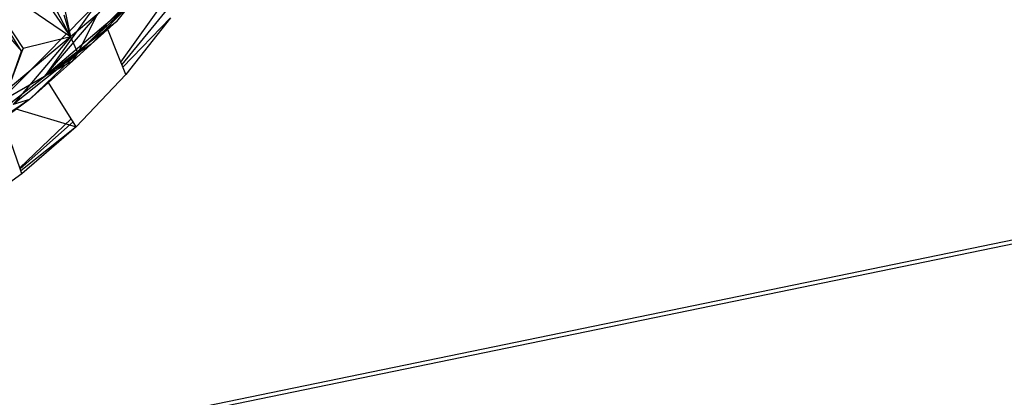
# Model space of a CAD drawing. Extents: x -21.3 to 23, y -17 to 17.4.
# Drawn here: x 12.1 to 15, y -3.2 to -2.1 of the extents above; entities that cross this region are included whole.
import ezdxf

# ---------------------------------------------------------------- set-up
doc = ezdxf.new("R2010")
doc.units = 0
doc.header["$MEASUREMENT"] = 0
doc.layers.get('0').update_dxf_attribs({"linetype": 'CONTINUOUS'})

msp = doc.modelspace()

# ---------------------------------------------------------------- linework, layer by layer
for p, q in [((-9.4656, -7.7789), (20.3813, -1.6351)), ((-9.4559, -7.7637), (20.413, -1.6177)), ((11.9256, -1.6478), (12.2624, -2.1325)), ((11.7718, -1.7768), (12.1187, -2.1741)), ((12.2624, -2.1325), (12.0851, -1.7934)), ((12.6704, -1.8979), (12.4126, -2.2135)), ((12.2624, -2.1325), (11.9636, -1.9271)), ((12.1187, -2.1741), (11.9636, -1.9271)), ((11.9636, -1.9271), (12.124, -2.1663)), ((12.4097, -2.2064), (12.5955, -1.9459)), ((12.4541, -2.0083), (12.2838, -2.1801)), ((12.34, -2.0331), (12.1862, -2.2482)), ((12.34, -2.0331), (12.2539, -2.1203)), ((12.4407, -2.0328), (12.2838, -2.1801)), ((12.323, -2.154), (12.4407, -2.0328)), ((12.4407, -2.0328), (12.3655, -2.0964)), ((12.4407, -2.0328), (12.3966, -2.0878)), ((12.1862, -2.2482), (12.3496, -2.0569)), ((12.2428, -2.068), (12.2624, -2.1325)), ((12.2462, -2.0581), (12.2624, -2.1325)), ((12.3391, -2.0682), (12.2624, -2.1325)), ((12.3391, -2.0682), (12.2838, -2.1801)), ((12.1862, -2.2482), (12.3966, -2.0878)), ((12.3655, -2.0964), (12.1862, -2.2482)), ((12.3966, -2.0878), (12.323, -2.154)), ((12.4097, -2.2064), (12.3655, -2.0964)), ((12.5552, -2.0766), (12.4159, -2.2216)), ((12.5552, -2.0766), (12.4245, -2.243)), ((12.2502, -2.1241), (12.0486, -2.3282)), ((12.2624, -2.1325), (12.0797, -2.2856)), ((12.2624, -2.1325), (12.0946, -2.3311)), ((12.2624, -2.1325), (12.124, -2.1663)), ((12.2624, -2.1325), (12.2838, -2.1801)), ((12.323, -2.154), (12.1862, -2.2482)), ((12.323, -2.154), (12.2682, -2.2033)), ((12.323, -2.154), (12.2838, -2.1801)), ((12.0797, -2.2856), (12.124, -2.1663)), ((12.0797, -2.2856), (12.1187, -2.1741)), ((12.2838, -2.1801), (12.0946, -2.3311)), ((12.124, -2.1663), (12.1187, -2.1741)), ((12.1425, -2.3164), (12.2838, -2.1801)), ((12.2682, -2.2033), (12.2838, -2.1801)), ((12.2682, -2.2033), (12.1862, -2.2482)), ((12.2682, -2.2033), (12.1978, -2.2667)), ((12.4126, -2.2135), (12.4097, -2.2064)), ((12.4245, -2.243), (12.4126, -2.2135)), ((12.1862, -2.2482), (12.0486, -2.3282)), ((12.0563, -2.3505), (12.1862, -2.2482)), ((12.4245, -2.243), (12.2791, -2.3959)), ((12.1978, -2.2667), (12.1425, -2.3164)), ((12.2642, -2.3722), (12.1978, -2.2667)), ((12.1425, -2.3164), (12.063, -2.3696)), ((12.1425, -2.3164), (12.0822, -2.3602)), ((12.1425, -2.3164), (12.0946, -2.3311)), ((12.1016, -2.3438), (12.2791, -2.3959)), ((12.1136, -2.5161), (12.063, -2.3696)), ((12.1136, -2.5161), (12.2642, -2.3722)), ((12.2697, -2.3811), (12.1147, -2.5194)), ((12.2697, -2.3811), (12.2642, -2.3722)), ((12.2791, -2.3959), (12.2697, -2.3811)), ((12.2791, -2.3959), (12.1166, -2.5248)), ((12.2791, -2.3959), (12.1198, -2.5342)), ((12.1198, -2.5342), (11.9478, -2.657)), ((12.1147, -2.5194), (12.1136, -2.5161)), ((12.1198, -2.5342), (12.1147, -2.5194))]:
    msp.add_line(p, q)

doc.saveas('drawing.dxf')
